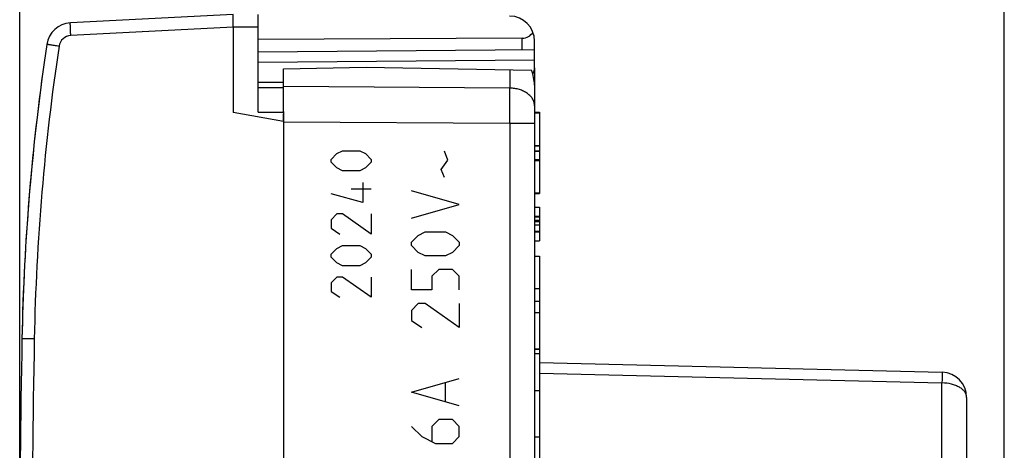
# Model space of a CAD drawing. Units: millimetres. Extents: x -70 to 32, y -25 to 46.
# Drawn here: x -70 to -30, y 5 to 22 of the extents above; entities that cross this region are included whole.
import ezdxf

# ---------------------------------------------------------------- set-up
doc = ezdxf.new("R2010")
doc.units = ezdxf.units.MM
doc.header["$LTSCALE"] = 16.335
doc.layers.get('0').update_dxf_attribs({"linetype": 'CONTINUOUS'})
for name, color, linetype in [('ASSI', 7, 'CONTINUOUS'), ('DRAFT', 7, 'CONTINUOUS'), ('RACCORDO', 7, 'CONTINUOUS'), ('SUPERFICI', 7, 'CONTINUOUS')]:
    doc.layers.add(name, color=color, linetype=linetype)
doc.styles.get("Standard").update_dxf_attribs({"font": 'txt', "width": 0.8})
doc.dimstyles.new('DIMSTYLE_1', dxfattribs={"dimtxt": 3, "dimasz": 3, "dimexe": 1.5, "dimexo": 0.5, "dimgap": 0.75, "dimtad": 1, "dimtxsty": 'STANDARD', "dimblk": '_FILLED', "dimblk1": '_FILLED', "dimblk2": '_FILLED', "dimcen": 0, "dimazin": 2, "dimtfac": 1, "dimtofl": 0, "dimtmove": 0, "dimatfit": 3, "dimldrblk": '_FILLED', "dimfxl": 1, "dimtolj": 1, "dimarcsym": 0})

# ---------------------------------------------------------------- blocks, each defined once
blk = doc.blocks.new('_FILLED')
at = {"color": 0, "linetype": 'BYBLOCK'}
blk.add_solid([(0, 0), (-1, 0.317), (-1, -0.317)], dxfattribs=at)
blk = doc.blocks.new('*D2')
at = {"color": 7, "linetype": 'CONTINUOUS'}
for p, q in [((-60.089, 24.746), (-60.089, 34)), ((-30.389, 1.766), (-30.389, 34)), ((-60.089, 32.5), (-45.239, 32.5)), ((-30.389, 32.5), (-45.239, 32.5))]:
    blk.add_line(p, q, dxfattribs=at)
at = {"color": 7, "linetype": 'CONTINUOUS', "xscale": 3, "yscale": 3, "zscale": 3, "rotation": 180}
blk.add_blockref('_FILLED', (-60.089, 32.5), dxfattribs=at)
at = {"color": 7, "linetype": 'CONTINUOUS', "xscale": 3, "yscale": 3, "zscale": 3}
blk.add_blockref('_FILLED', (-30.389, 32.5), dxfattribs=at)
at = {"color": 7, "linetype": 'CONTINUOUS', "insert": (-45.239, 36.25), "char_height": 3, "width": 13.17857, "attachment_point": 2, "line_spacing_factor": 0.9}
blk.add_mtext('{\\ftxt;\\W0.0001;\\H0.0001;\\~}{\\ftxt;\\W2.9285714286;\\H3.0; }{\\ftxt;\\W0.0001;\\H0.0001;\\~}', dxfattribs=at)
blk = doc.blocks.new('*D3')
at = {"color": 7, "linetype": 'CONTINUOUS'}
for p, q in [((-69.589, 0.5), (-69.589, 44)), ((-30.389, 1.766), (-30.389, 44)), ((-69.589, 42.5), (-49.989, 42.5)), ((-30.389, 42.5), (-49.989, 42.5))]:
    blk.add_line(p, q, dxfattribs=at)
at = {"color": 7, "linetype": 'CONTINUOUS', "xscale": 3, "yscale": 3, "zscale": 3, "rotation": 180}
blk.add_blockref('_FILLED', (-69.589, 42.5), dxfattribs=at)
at = {"color": 7, "linetype": 'CONTINUOUS', "xscale": 3, "yscale": 3, "zscale": 3}
blk.add_blockref('_FILLED', (-30.389, 42.5), dxfattribs=at)
at = {"color": 7, "linetype": 'CONTINUOUS', "insert": (-49.989, 46.25), "char_height": 3, "width": 12.85714, "attachment_point": 2, "line_spacing_factor": 0.9}
blk.add_mtext('{\\ftxt;\\W0.0001;\\H0.0001;\\~}{\\ftxt;\\W2.8571428571;\\H3.0; }{\\ftxt;\\W0.0001;\\H0.0001;\\~}', dxfattribs=at)

msp = doc.modelspace()

# ---------------------------------------------------------------- linework, layer by layer
at = {"color": 7, "linetype": 'CONTINUOUS'}
for p, q in [((-59.089, 20.242), (-55.789, 20.3)), ((-59.089, 18.545), (-59.089, 20.242)), ((-55.789, 20.3), (-49.215, 20.185)), ((-49.089, 20.283), (-49.089, 19.583)), ((-49.091, 19.583), (-49.089, 19.583)), ((-49.089, 18.764), (-49.089, 18.056)), ((-49.089, 18.508), (-48.889, 18.508)), ((-49.089, 18.484), (-48.889, 18.484)), ((-48.889, 18.508), (-48.889, 15.277)), ((-59.089, 18.169), (-59.089, 18.384)), ((-49.089, 17.192), (-48.889, 17.192)), ((-49.089, 17.169), (-48.889, 17.169)), ((-49.089, 16.973), (-48.889, 16.973)), ((-49.089, 16.96), (-48.889, 16.96)), ((-48.889, 16.616), (-49.089, 16.616)), ((-49.089, 16.592), (-48.889, 16.592)), ((-49.089, 15.3), (-48.889, 15.3)), ((-49.089, 15.277), (-48.889, 15.277)), ((-49.089, 14.731), (-48.889, 14.731)), ((-48.889, 14.716), (-49.089, 14.716)), ((-48.889, 14.731), (-48.889, 14.027)), ((-49.089, 14.379), (-48.889, 14.379)), ((-49.089, 14.355), (-48.889, 14.355)), ((-49.089, 14.167), (-48.889, 14.167)), ((-49.089, 14.027), (-48.889, 14.027)), ((-49.089, 13.776), (-48.889, 13.776)), ((-49.089, 13.752), (-48.889, 13.752)), ((-48.889, 14.023), (-48.889, 13.779)), ((-48.889, 13.776), (-48.889, 13.392)), ((-49.089, 13.392), (-48.889, 13.392)), ((-49.089, 12.792), (-48.889, 12.792)), ((-48.889, 12.792), (-48.889, 4.018)), ((-49.089, 11.5), (-48.889, 11.5)), ((-49.089, 11), (-48.889, 11)), ((-49.089, 10.55), (-48.889, 10.55)), ((-49.089, 9.1), (-48.889, 9.1)), ((-49.089, 9.081), (-48.889, 9.081)), ((-49.089, 8.918), (-48.889, 8.918)), ((-49.089, 7.442), (-48.889, 7.442)), ((-49.089, 5.597), (-48.889, 5.597))]:
    msp.add_line(p, q, dxfattribs=at)
at = {"color": 250, "linetype": 'CONTINUOUS'}
for p, q in [((-50.072, 20.2), (-50.072, 19.47)), ((-50.072, 19.47), (-59.089, 19.536)), ((-49.089, 19.583), (-49.089, 18.764)), ((-50.072, 18.056), (-59.089, 18.122)), ((-49.089, 18.056), (-50.072, 18.056)), ((-50.072, 18.056), (-50.072, -8.72)), ((-49.089, 18.056), (-49.089, -6.484)), ((-57.19, 16.636), (-56.961, 16.864)), ((-56.961, 16.864), (-56.733, 16.979)), ((-56.733, 16.979), (-56.047, 16.979)), ((-56.047, 16.979), (-55.818, 16.864)), ((-55.818, 16.864), (-55.59, 16.636)), ((-52.543, 16.6), (-52.678, 16.962)), ((-57.19, 16.521), (-57.19, 16.636)), ((-56.961, 16.293), (-57.19, 16.521)), ((-55.59, 16.521), (-55.818, 16.293)), ((-55.59, 16.636), (-55.59, 16.521)), ((-52.814, 16.238), (-52.543, 16.6)), ((-56.733, 16.179), (-56.961, 16.293)), ((-56.047, 16.179), (-56.733, 16.179)), ((-55.818, 16.293), (-56.047, 16.179)), ((-52.678, 15.921), (-52.814, 16.238)), ((-55.933, 15.721), (-55.933, 14.921)), ((-55.59, 15.455), (-56.39, 15.455)), ((-52.09, 14.836), (-53.99, 15.379)), ((-55.933, 14.921), (-57.19, 15.264)), ((-53.99, 14.293), (-52.09, 14.836)), ((-56.961, 14.464), (-57.19, 14.236)), ((-57.19, 14.236), (-57.19, 13.893)), ((-56.733, 14.464), (-56.961, 14.464)), ((-55.59, 13.664), (-56.733, 14.464)), ((-55.59, 14.464), (-55.59, 13.664)), ((-49.089, 14.218), (-48.889, 14.218)), ((-57.19, 13.893), (-56.847, 13.664)), ((-53.719, 13.614), (-53.447, 13.75)), ((-53.447, 13.75), (-52.633, 13.75)), ((-52.633, 13.75), (-52.362, 13.614)), ((-53.99, 13.343), (-53.719, 13.614)), ((-53.99, 13.207), (-53.99, 13.343)), ((-52.362, 13.614), (-52.09, 13.343)), ((-52.09, 13.343), (-52.09, 13.207)), ((-57.19, 12.864), (-56.961, 13.093)), ((-56.961, 13.093), (-56.733, 13.207)), ((-56.733, 13.207), (-56.047, 13.207)), ((-56.047, 13.207), (-55.818, 13.093)), ((-55.818, 13.093), (-55.59, 12.864)), ((-53.719, 12.936), (-53.99, 13.207)), ((-52.09, 13.207), (-52.362, 12.936)), ((-57.19, 12.75), (-57.19, 12.864)), ((-56.961, 12.521), (-57.19, 12.75)), ((-55.59, 12.75), (-55.818, 12.521)), ((-55.59, 12.864), (-55.59, 12.75)), ((-53.447, 12.8), (-53.719, 12.936)), ((-52.633, 12.8), (-53.447, 12.8)), ((-52.362, 12.936), (-52.633, 12.8)), ((-56.733, 12.407), (-56.961, 12.521)), ((-56.047, 12.407), (-56.733, 12.407)), ((-55.818, 12.521), (-56.047, 12.407)), ((-53.99, 11.443), (-53.99, 12.257)), ((-52.905, 12.257), (-53.176, 11.986)), ((-52.362, 12.257), (-52.905, 12.257)), ((-52.09, 11.986), (-52.362, 12.257)), ((-56.961, 11.95), (-57.19, 11.721)), ((-56.733, 11.95), (-56.961, 11.95)), ((-55.59, 11.15), (-56.733, 11.95)), ((-55.59, 11.95), (-55.59, 11.15)), ((-53.176, 11.986), (-53.176, 11.443)), ((-52.09, 11.443), (-52.09, 11.986)), ((-57.19, 11.721), (-57.19, 11.379)), ((-57.19, 11.379), (-56.847, 11.15)), ((-53.176, 11.443), (-53.99, 11.443)), ((-53.719, 10.9), (-53.99, 10.629)), ((-53.99, 10.629), (-53.99, 10.221)), ((-53.447, 10.9), (-53.719, 10.9)), ((-52.09, 9.95), (-53.447, 10.9)), ((-52.09, 10.9), (-52.09, 9.95)), ((-53.99, 10.221), (-53.583, 9.95)), ((-53.99, 7.371), (-52.09, 7.914)), ((-52.633, 7.01), (-52.633, 7.733)), ((-52.09, 6.829), (-53.99, 7.371)), ((-52.905, 6.286), (-53.176, 6.014)), ((-52.362, 6.286), (-52.905, 6.286)), ((-52.09, 6.014), (-52.362, 6.286)), ((-53.99, 6.014), (-53.583, 5.607)), ((-53.176, 6.014), (-53.176, 5.426)), ((-52.09, 5.607), (-52.09, 6.014)), ((-53.583, 5.607), (-53.04, 5.336)), ((-52.362, 5.336), (-52.09, 5.607)), ((-53.04, 5.336), (-52.362, 5.336))]:
    msp.add_line(p, q, dxfattribs=at)
msp.add_arc((-222.758, 18.764), 172.687, 359.76542, 0.23458, dxfattribs=at)
at = {"color": 7, "linetype": 'CONTINUOUS'}
msp.add_ellipse((-50.089, 19.514), major_axis=(-0.025, 1.414), ratio=0.706891, start_param=-1.534198, end_param=-1.088538, dxfattribs=at)
at = {"color": 250, "linetype": 'CONTINUOUS'}
msp.add_open_spline([(-49.089, 18.764), (-49.089, 18.786), (-49.093, 18.832), (-49.107, 18.901), (-49.13, 18.968), (-49.174, 19.056), (-49.253, 19.159), (-49.376, 19.265), (-49.526, 19.353), (-49.696, 19.418), (-49.88, 19.459), (-50.008, 19.47), (-50.072, 19.47)], degree=3, knots=[0, 0, 0, 0, 0.051591, 0.10366, 0.156657, 0.210974, 0.324565, 0.446145, 0.575859, 0.712722, 0.8549, 1, 1, 1, 1], dxfattribs=at)
at = {"layer": 'ASSI', "color": 7, "linetype": 'CONTINUOUS'}
for p, q in [((-59.089, 20.242), (-55.789, 20.3)), ((-59.089, 18.545), (-59.089, 20.242)), ((-55.789, 20.3), (-49.215, 20.185)), ((-49.089, 20.283), (-49.089, -6.484)), ((-49.091, 19.583), (-49.089, 19.583)), ((-59.089, 18.169), (-59.089, 18.453)), ((-49.089, 16.973), (-48.889, 16.973)), ((-49.089, 16.96), (-48.889, 16.96)), ((-48.889, 17.169), (-48.889, 16.613)), ((-48.889, 11.5), (-48.889, 10.55)), ((-49.089, 11), (-48.889, 11)), ((-48.89, 8.557), (-32.865, 8.167)), ((-31.889, 7.168), (-31.889, 1.822))]:
    msp.add_line(p, q, dxfattribs=at)
at = {"layer": 'ASSI', "color": 250, "linetype": 'CONTINUOUS'}
for p, q in [((-50.072, 20.2), (-50.072, 19.47)), ((-50.072, 19.47), (-59.089, 19.536)), ((-50.072, 18.056), (-59.089, 18.122)), ((-49.089, 18.056), (-50.072, 18.056)), ((-50.072, 18.056), (-50.072, -8.197)), ((-48.889, 8.13), (-32.872, 7.741)), ((-32.872, -4.177), (-32.872, 7.741))]:
    msp.add_line(p, q, dxfattribs=at)
msp.add_arc((-206.716, 18.764), 156.645, 359.7414, 0.2586, dxfattribs=at)
at = {"layer": 'ASSI', "color": 7, "linetype": 'CONTINUOUS'}
msp.add_arc((-32.889, 7.168), 1, 0, 88.6074, dxfattribs=at)
msp.add_ellipse((-50.089, 19.514), major_axis=(-0.025, 1.414), ratio=0.706891, start_param=-1.534198, end_param=-1.088538, dxfattribs=at)
at = {"layer": 'ASSI', "color": 250, "linetype": 'CONTINUOUS'}
for points, knots in [([(-49.089, 18.764), (-49.089, 18.809), (-49.103, 18.903), (-49.16, 19.037), (-49.253, 19.159), (-49.422, 19.305), (-49.699, 19.433), (-49.945, 19.469), (-50.072, 19.47)], [0, 0, 0, 0, 0.103634, 0.210952, 0.324778, 0.446608, 0.712841, 1, 1, 1, 1]), ([(-32.865, 8.167), (-32.865, 8.167), (-32.865, 8.166), (-32.865, 8.165), (-32.865, 8.163), (-32.865, 8.158), (-32.865, 8.15), (-32.865, 8.137), (-32.865, 8.121), (-32.865, 8.102), (-32.865, 8.079), (-32.866, 8.042), (-32.867, 7.989), (-32.868, 7.916), (-32.87, 7.832), (-32.871, 7.772), (-32.872, 7.741)], [0, 0, 0, 0, 0.001097, 0.004275, 0.009554, 0.016931, 0.037957, 0.067282, 0.104801, 0.150379, 0.203854, 0.265033, 0.409596, 0.581991, 0.779737, 1, 1, 1, 1]), ([(-31.889, 7.168), (-31.889, 7.205), (-31.903, 7.283), (-31.962, 7.392), (-32.055, 7.49), (-32.178, 7.576), (-32.328, 7.646), (-32.558, 7.718), (-32.745, 7.74), (-32.872, 7.741)], [0, 0, 0, 0, 0.090629, 0.187657, 0.295535, 0.416165, 0.549291, 0.693092, 1, 1, 1, 1])]:
    msp.add_open_spline(points, degree=3, knots=knots, dxfattribs=at)
at = {"layer": 'DRAFT', "color": 7, "linetype": 'CONTINUOUS'}
for p, q in [((-49.089, 20.587), (-49.089, 20.996)), ((-49.089, 20.587), (-60.089, 20.491)), ((-59.089, 20.242), (-55.789, 20.3)), ((-49.089, 20.283), (-49.089, 19.583))]:
    msp.add_line(p, q, dxfattribs=at)
at = {"layer": 'RACCORDO', "color": 7, "linetype": 'CONTINUOUS'}
for p, q in [((-49.089, 20.292), (-49.089, 20.587)), ((-59.089, 18.545), (-59.089, 20.242)), ((-55.789, 20.3), (-49.215, 20.185)), ((-60.089, 19.7), (-59.089, 19.709)), ((-49.091, 19.583), (-49.089, 19.583)), ((-49.089, 19.583), (-49.089, -6.484)), ((-59.089, 18.169), (-59.089, 18.384))]:
    msp.add_line(p, q, dxfattribs=at)
at = {"layer": 'RACCORDO', "color": 250, "linetype": 'CONTINUOUS'}
for p, q in [((-50.072, 20.2), (-50.072, 19.47)), ((-50.072, 19.47), (-59.089, 19.536))]:
    msp.add_line(p, q, dxfattribs=at)
at = {"layer": 'RACCORDO', "color": 7, "linetype": 'CONTINUOUS'}
for centre, radius, start, end in [((-49.589, 20.292), 0.5, 328.5477, 360), ((20.485, 7.79), 90, 172.24346, 178.91137)]:
    msp.add_arc(centre, radius, start, end, dxfattribs=at)
at = {"layer": 'RACCORDO', "color": 250, "linetype": 'CONTINUOUS'}
msp.add_arc((-222.758, 18.764), 172.687, 359.76542, 0.23458, dxfattribs=at)
at = {"layer": 'RACCORDO', "color": 7, "linetype": 'CONTINUOUS'}
msp.add_ellipse((-50.089, 19.514), major_axis=(-0.025, 1.414), ratio=0.706891, start_param=-1.534198, end_param=-1.088538, dxfattribs=at)
at = {"layer": 'RACCORDO', "color": 250, "linetype": 'CONTINUOUS'}
msp.add_open_spline([(-49.089, 18.764), (-49.089, 18.786), (-49.093, 18.832), (-49.107, 18.901), (-49.13, 18.968), (-49.174, 19.056), (-49.253, 19.159), (-49.376, 19.265), (-49.526, 19.353), (-49.696, 19.418), (-49.88, 19.459), (-50.008, 19.47), (-50.072, 19.47)], degree=3, knots=[0, 0, 0, 0, 0.051591, 0.10366, 0.156657, 0.210974, 0.324565, 0.446145, 0.575859, 0.712722, 0.8549, 1, 1, 1, 1], dxfattribs=at)
at = {"layer": 'SUPERFICI', "color": 7, "linetype": 'CONTINUOUS'}
for p, q in [((-61.089, 22.4), (-67.573, 22.06)), ((-60.089, 18.509), (-60.089, 22.394)), ((-61.089, 21.9), (-61.089, 18.5)), ((-49.581, 21.454), (-60.089, 21.4)), ((-49.089, 20.996), (-49.089, 21.336)), ((-49.089, 20.996), (-60.089, 20.9)), ((-60.089, 19.5), (-59.089, 19.5)), ((-59.089, 18.147), (-61.089, 18.5)), ((-60.089, 18.509), (-59.089, 18.517)), ((-59.089, 18.545), (-59.089, -18.545))]:
    msp.add_line(p, q, dxfattribs=at)
at = {"layer": 'SUPERFICI', "color": 250, "linetype": 'CONTINUOUS'}
for p, q in [((-61.089, 21.9), (-67.555, 21.561)), ((-60.089, 21.894), (-61.089, 21.9)), ((-49.581, 20.992), (-49.581, 21.454)), ((-69.008, 9.491), (-69.499, 9.5))]:
    msp.add_line(p, q, dxfattribs=at)
at = {"layer": 'SUPERFICI', "color": 7, "linetype": 'CONTINUOUS'}
for centre, radius, start, end in [((-67.52, 21.062), 1, 93, 171.4241), ((-50.089, 21.336), 1, 0, 89.6667), ((20.485, 7.79), 90, 171.42412, 178.91131), ((430.411, 0), 500, 178.91131, 181.08869)]:
    msp.add_arc(centre, radius, start, end, dxfattribs=at)
at = {"layer": 'SUPERFICI', "color": 250, "linetype": 'CONTINUOUS'}
for centre, radius, start, end in [((-67.529, 21.062), 0.5, 93, 171.4241), ((20.476, 7.79), 89.5, 171.42412, 178.91131), ((430.447, 0), 499.545, 178.91141, 181.08859)]:
    msp.add_arc(centre, radius, start, end, dxfattribs=at)
at = {"layer": 'SUPERFICI', "color": 7, "linetype": 'CONTINUOUS'}
msp.add_ellipse((-49.589, 21.954), major_axis=(-0.355, 0.357), ratio=0.987734, start_param=-3.912623, end_param=-2.885285, dxfattribs=at)
msp.add_open_spline([(-61.089, 21.9), (-61.089, 21.916), (-61.089, 21.949), (-61.089, 22.012), (-61.089, 22.089), (-61.09, 22.174), (-61.09, 22.249), (-61.091, 22.31), (-61.091, 22.352), (-61.091, 22.377), (-61.09, 22.389), (-61.09, 22.396), (-61.09, 22.399), (-61.089, 22.4)], degree=3, knots=[0, 0, 0, 0, 0.097938, 0.194948, 0.382426, 0.555238, 0.706739, 0.831103, 0.923549, 0.956644, 0.980531, 0.995022, 1, 1, 1, 1], dxfattribs=at)
at = {"layer": 'SUPERFICI', "color": 250, "linetype": 'CONTINUOUS'}
for points, knots in [([(-67.555, 21.561), (-67.557, 21.593), (-67.56, 21.657), (-67.565, 21.749), (-67.568, 21.835), (-67.571, 21.9), (-67.572, 21.945), (-67.573, 21.975), (-67.574, 22), (-67.574, 22.021), (-67.574, 22.037), (-67.574, 22.048), (-67.574, 22.054), (-67.573, 22.057), (-67.573, 22.059), (-67.573, 22.06), (-67.573, 22.06)], [0, 0, 0, 0, 0.19501, 0.382497, 0.555274, 0.70671, 0.772573, 0.830999, 0.881428, 0.923378, 0.956448, 0.980329, 0.988755, 0.994817, 0.998524, 1, 1, 1, 1]), ([(-68.023, 21.136), (-68.055, 21.141), (-68.117, 21.15), (-68.208, 21.164), (-68.29, 21.177), (-68.354, 21.186), (-68.398, 21.193), (-68.426, 21.198), (-68.451, 21.201), (-68.471, 21.204), (-68.485, 21.207), (-68.494, 21.208), (-68.5, 21.209), (-68.503, 21.21), (-68.507, 21.21), (-68.508, 21.211), (-68.509, 21.211), (-68.509, 21.211)], [0, 0, 0, 0, 0.196003, 0.383972, 0.55685, 0.708134, 0.773864, 0.832139, 0.882409, 0.924201, 0.957122, 0.970156, 0.980862, 0.989216, 0.995198, 0.998794, 1, 1, 1, 1])]:
    msp.add_open_spline(points, degree=3, knots=knots, dxfattribs=at)

# ---------------------------------------------------------------- dimensions: what is measured, and where the dimension line sits
at = {"color": 7, "linetype": 'CONTINUOUS'}
dim = msp.add_linear_dim(base=(-30.389, 42.5), p1=(-69.589, 0), p2=(-30.389, 1.266), text='{\\ftxt;\\W0.0001;\\H0.0001;\\~}{\\ftxt;\\W2.8571428571;\\H3.0; }{\\ftxt;\\W0.0001;\\H0.0001;\\~}', dimstyle='DIMSTYLE_1', dxfattribs=at)
dim.commit()
dim.dimension.update_dxf_attribs({"geometry": '*D3', "text_midpoint": (-50.418, 42.5), "dimtype": 160})
dim = msp.add_linear_dim(base=(-60.089, 32.5), p1=(-30.389, 1.266), p2=(-60.089, 24.246), angle=180, text='{\\ftxt;\\W0.0001;\\H0.0001;\\~}{\\ftxt;\\W2.9285714286;\\H3.0; }{\\ftxt;\\W0.0001;\\H0.0001;\\~}', dimstyle='DIMSTYLE_1', dxfattribs=at)
dim.commit()
dim.dimension.update_dxf_attribs({"geometry": '*D2', "text_midpoint": (-45.668, 32.5), "dimtype": 160})

doc.saveas('drawing.dxf')
